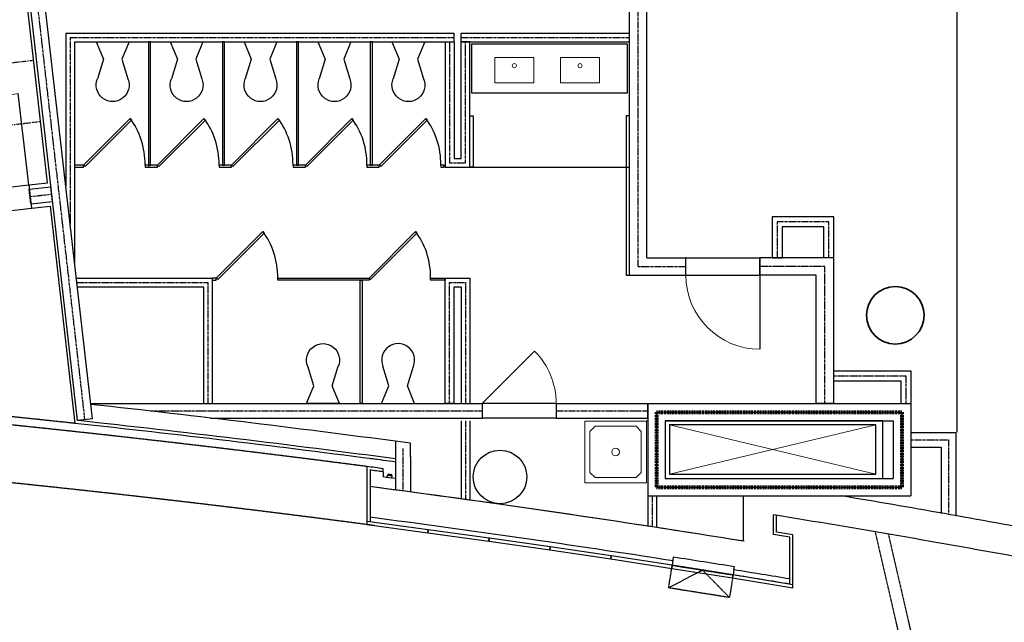
# Model space of a CAD drawing. Units: inches. Extents: x -5620 to -1837, y -6659 to -1850.
# Drawn here: x -3373 to -2894, y -3197 to -2904 of the extents above; entities that cross this region are included whole.
import ezdxf
from ezdxf.enums import TextEntityAlignment as Align

# ---------------------------------------------------------------- set-up
doc = ezdxf.new("R2010")
doc.units = ezdxf.units.IN
doc.header["$MEASUREMENT"] = 0
for name, pattern in [('2_Hour', [0.48, 0.24, -0.048, 0.048, -0.048, 0.048, -0.048]), ('CENTER', [2, 1.25, -0.25, 0.25, -0.25]), ('DASHDOT', [1, 0.5, -0.25, 0, -0.25]), ('DASHEDX2', [0.36, 0.24, -0.12])]:
    doc.linetypes.add(name, pattern=pattern)
for name, color, linetype, lineweight in [('A-DOOR', 3, 'Continuous', 25), ('A-EQPM', 9, 'Continuous', 25), ('A-EQUP-PLMB', 7, 'Continuous', 25), ('A-EQUP-PRTN', 7, 'Continuous', 25), ('A-FIRE-2HR', 3, '2_Hour', 80), ('A-FLOR-OVHD', 9, 'DASHEDX2', 25), ('A-FLOR-WDWK', 6, 'Continuous', 25), ('A-NPLT', 7, 'Continuous', 25), ('A-PLMB-LAV', 6, 'Continuous', 25), ('A-SECT-EQPM-MBND', 202, 'Continuous', 25), ('A-SLAB-EDGE', 13, 'Continuous', 25), ('A-WALL-CNTR', 9, 'CENTER', 25), ('A-WALL-FULL-STUD', 2, 'Continuous', 25), ('A-WALL-FULL-STUD (Construction)', 2, 'Continuous', 25), ('A-WALL-HEAD', 3, 'Continuous', 25), ('A-WALL-JAMB', 3, 'Continuous', 25), ('A-XREF', 7, 'Continuous', 25)]:
    doc.layers.add(name, color=color, linetype=linetype, lineweight=lineweight)
doc.styles.add('_TCW_TXTSTY_4', font='txt', dxfattribs={"width": 0.88, "height": 28.959848})
doc.styles.add('Style-font051', font='FONT051.SHX')

# ---------------------------------------------------------------- blocks, each defined once
blk = doc.blocks.new('_U368')
at = {"layer": 'A-EQUP-PLMB', "color": 15, "linetype": 'Continuous', "lineweight": 18, "flags": 128}
blk.add_lwpolyline([(9.5, -6.19), (9.5, 6.19), (-9.5, 6.19), (-9.5, -6.19)], close=True, dxfattribs=at)
at = {"layer": 'A-EQUP-PLMB', "color": 15, "linetype": 'Continuous', "lineweight": 18}
blk.add_circle((0, -2.19), 1, dxfattribs=at)
blk = doc.blocks.new('JANSNK_1')
at = {"layer": 'A-EQUP-PLMB', "color": 15, "linetype": 'Continuous', "lineweight": 18}
blk.add_line((-12.5, -5), (-10, -2.5), dxfattribs=at)
blk.add_line((-12.5, -5), (-10, -2.5), dxfattribs=at)
at = {"layer": 'A-EQUP-PLMB', "color": 15, "linetype": 'Continuous', "lineweight": 18, "flags": 128}
blk.add_lwpolyline([(-15, 0), (-15, -30), (15, -30), (15, 0)], close=True, dxfattribs=at)
blk.add_lwpolyline([(-15, 0), (-15, -30), (15, -30), (15, 0)], close=True, dxfattribs=at)
blk.add_lwpolyline([(-12.5, -5), (-12.5, -25), (-10, -27.5), (10, -27.5), (12.5, -25), (12.5, -5), (10, -2.5), (-10, -2.5)], dxfattribs=at)
blk.add_lwpolyline([(-12.5, -5), (-12.5, -25), (-10, -27.5), (10, -27.5), (12.5, -25), (12.5, -5), (10, -2.5), (-10, -2.5)], dxfattribs=at)
at = {"layer": 'A-EQUP-PLMB', "color": 15, "linetype": 'Continuous', "lineweight": 18}
blk.add_circle((0, -15), 1.88, dxfattribs=at)
at = {"layer": 'A-EQUP-PLMB', "color": 15, "linetype": 'Continuous'}
blk.add_point((15, -30), dxfattribs=at)
blk = doc.blocks.new('_U349')
at = {"layer": 'A-EQPM', "lineweight": 18}
for p, q in [((28, 6.79), (-28.87, -6.79)), ((-28.87, 6.79), (28, -6.79))]:
    blk.add_line(p, q, dxfattribs=at)
at = {"layer": 'A-EQPM', "flags": 128}
blk.add_lwpolyline([(28, 6.79), (-28.87, 6.79), (-28.87, -6.79), (28, -6.79)], close=True, dxfattribs=at)
at = {"layer": 'A-SLAB-EDGE', "flags": 128}
blk.add_lwpolyline([(30, 7.92), (-30, 7.92), (-30, -7.92), (30, -7.92)], close=True, dxfattribs=at)
blk = doc.blocks.new('WDWDOUBLEDOOR 3 0x3 0_14')
at = {"layer": 'A-DOOR'}
for p, q in [((-36, 0), (-36, 36)), ((36, 0), (36, 36))]:
    blk.add_line(p, q, dxfattribs=at)
at = {"layer": 'A-DOOR', "lineweight": 18}
for centre, start, end in [((-36, 0), 0, 90), ((36, 0), 90, 180)]:
    blk.add_arc(centre, 36, start, end, dxfattribs=at)
at = {"layer": 'A-WALL-FULL-STUD (Construction)', "linetype": 'Continuous'}
for p in [(36, 0), (-36, 0), (-36, -9.25), (36, -9.25)]:
    blk.add_point(p, dxfattribs=at)
at = {"layer": 'A-WALL-HEAD'}
for p, q in [((-36, 0), (36, 0)), ((-36, -9.25), (36, -9.25))]:
    blk.add_line(p, q, dxfattribs=at)
at = {"layer": 'A-WALL-JAMB'}
for p, q in [((36, 0), (36, -9.25)), ((36, 0), (36, -9.25)), ((-36, 0), (-36, -9.25)), ((-36, 0), (-36, -9.25))]:
    blk.add_line(p, q, dxfattribs=at)
at = {"layer": 'A-WALL-JAMB', "linetype": 'Continuous'}
for p in [(36, 0), (-36, 0), (-36, -9.25), (36, -9.25)]:
    blk.add_point(p, dxfattribs=at)
at = {"layer": 'A-WALL-FULL-STUD', "linetype": 'Continuous', "style": '_TCW_TXTSTY_4', "width": 0.888, "flags": 1}
for tag in ['Placement Mode', 'Frame2 Width', 'Frame Offset', 'Frame Width', 'Frame2 Thk', 'Control Set', 'Wall Offset', 'Frame Thk', 'SL Width1', 'SL Width2', 'Door Thk', 'Number', 'SL Thk1', 'SL Thk2', 'Swing2', 'Width2', 'Height', 'Swing', 'Width', 'Index']:
    blk.add_attdef(tag, text='', height=28.96, rotation=-6.5, dxfattribs=at).set_placement((0, 0), align=Align.MIDDLE_CENTER)
blk = doc.blocks.new('WDWDOUBLEDOOR 3 0x3 0_15')
at = {"layer": 'A-DOOR'}
for p, q in [((-36, 0), (-36, 36)), ((36, 0), (36, 36))]:
    blk.add_line(p, q, dxfattribs=at)
at = {"layer": 'A-DOOR', "lineweight": 18}
for centre, start, end in [((-36, 0), 0, 90), ((36, 0), 90, 180)]:
    blk.add_arc(centre, 36, start, end, dxfattribs=at)
at = {"layer": 'A-WALL-FULL-STUD (Construction)', "linetype": 'Continuous'}
for p in [(36, 0), (-36, 0), (-36, -9.25), (36, -9.25)]:
    blk.add_point(p, dxfattribs=at)
at = {"layer": 'A-WALL-HEAD'}
for p, q in [((-36, 0), (36, 0)), ((-36, -9.25), (36, -9.25))]:
    blk.add_line(p, q, dxfattribs=at)
at = {"layer": 'A-WALL-JAMB'}
for p, q in [((36, 0), (36, -9.25)), ((36, 0), (36, -9.25)), ((-36, 0), (-36, -9.25)), ((-36, 0), (-36, -9.25))]:
    blk.add_line(p, q, dxfattribs=at)
at = {"layer": 'A-WALL-JAMB', "linetype": 'Continuous'}
for p in [(36, 0), (-36, 0), (-36, -9.25), (36, -9.25)]:
    blk.add_point(p, dxfattribs=at)
at = {"layer": 'A-WALL-FULL-STUD', "linetype": 'Continuous', "style": '_TCW_TXTSTY_4', "width": 0.888, "flags": 1}
for tag in ['Placement Mode', 'Frame2 Width', 'Frame Offset', 'Frame Width', 'Frame2 Thk', 'Control Set', 'Wall Offset', 'Frame Thk', 'SL Width1', 'SL Width2', 'Door Thk', 'Number', 'SL Thk1', 'SL Thk2', 'Swing2', 'Width2', 'Height', 'Swing', 'Width', 'Index']:
    blk.add_attdef(tag, text='', height=28.96, rotation=-6.5, dxfattribs=at).set_placement((0, 0), align=Align.MIDDLE_CENTER)
blk = doc.blocks.new('WDWDOUBLEDOOR 3 0x3 0_16')
at = {"layer": 'A-DOOR'}
for p, q in [((-36, 0), (-36, 36)), ((36, 0), (36, 36))]:
    blk.add_line(p, q, dxfattribs=at)
at = {"layer": 'A-DOOR', "lineweight": 18}
for centre, start, end in [((-36, 0), 0, 90), ((36, 0), 90, 180)]:
    blk.add_arc(centre, 36, start, end, dxfattribs=at)
at = {"layer": 'A-WALL-FULL-STUD (Construction)', "linetype": 'Continuous'}
for p in [(-36, 0), (36, 0), (-36, -9.25), (36, -9.25)]:
    blk.add_point(p, dxfattribs=at)
at = {"layer": 'A-WALL-HEAD'}
for p, q in [((-36, 0), (36, 0)), ((-36, -9.25), (36, -9.25))]:
    blk.add_line(p, q, dxfattribs=at)
at = {"layer": 'A-WALL-JAMB'}
for p, q in [((-36, 0), (-36, -9.25)), ((-36, 0), (-36, -9.25)), ((36, 0), (36, -9.25)), ((36, 0), (36, -9.25))]:
    blk.add_line(p, q, dxfattribs=at)
at = {"layer": 'A-WALL-JAMB', "linetype": 'Continuous'}
for p in [(-36, 0), (36, 0), (-36, -9.25), (36, -9.25)]:
    blk.add_point(p, dxfattribs=at)
at = {"layer": 'A-WALL-FULL-STUD', "linetype": 'Continuous', "style": '_TCW_TXTSTY_4', "width": 0.888, "flags": 1}
for tag in ['Placement Mode', 'Frame2 Width', 'Frame Offset', 'Frame Width', 'Frame2 Thk', 'Control Set', 'Wall Offset', 'Frame Thk', 'SL Width1', 'SL Width2', 'Door Thk', 'Number', 'SL Thk1', 'SL Thk2', 'Swing2', 'Width2', 'Height', 'Swing', 'Width', 'Index']:
    blk.add_attdef(tag, text='', height=28.96, rotation=-6.5, dxfattribs=at).set_placement((0, 0), align=Align.MIDDLE_CENTER)
blk = doc.blocks.new('_U336')
at = {"layer": 'A-FLOR-WDWK'}
for p, q in [((137.58, -0.38), (149.51, 0.98)), ((138.89, -11.8), (150.81, -10.44)), ((-148.56, -32.98), (-136.64, -31.62)), ((-147.26, -44.41), (-135.34, -43.05))]:
    blk.add_line(p, q, dxfattribs=at)
at = {"layer": 'A-FLOR-WDWK', "lineweight": 35, "flags": 128}
for points in [[(45, -10.93), (51.46, -10.19), (52.76, -21.62), (46.3, -22.35)], [(46.66, -12.25), (50.14, -11.85), (51.1, -20.3), (47.62, -20.69)], [(-50.39, -21.79), (-43.93, -21.06), (-42.63, -32.48), (-49.08, -33.22)], [(-48.73, -23.11), (-45.25, -22.72), (-44.29, -31.16), (-47.76, -31.56)]]:
    blk.add_lwpolyline(points, close=True, dxfattribs=at)
at = {"layer": 'A-NPLT', "linetype": 'DASHDOT'}
blk.add_line((-151.96, -3.17), (146.11, 30.79), dxfattribs=at)
at = {"layer": 'A-WALL-CNTR'}
for p, q in [((141.03, -5.77), (151.55, -4.57)), ((-138.66, -37.64), (-149.4, -38.86))]:
    blk.add_line(p, q, dxfattribs=at)
at = {"layer": 'A-WALL-FULL-STUD'}
for p, q in [((140.62, -2.17), (151.14, -0.97)), ((141.44, -9.37), (140.62, -2.17)), ((151.96, -8.17), (151.14, -0.97)), ((141.44, -9.37), (151.96, -8.17)), ((-139.07, -34.04), (-149.81, -35.26)), ((-149.81, -35.26), (-148.99, -42.46)), ((-139.07, -34.04), (-138.25, -41.24)), ((-138.25, -41.24), (-148.99, -42.46))]:
    blk.add_line(p, q, dxfattribs=at)
at = {"layer": 'A-XREF', "zscale": 1.243099199134983}
for name, p, xscale, yscale, rotation in [('WDWDOUBLEDOOR 3 0x3 0_16', (95.92, -5.12), 1.243099199134978, 1.243099199134984, 6.499999630919368), ('WDWDOUBLEDOOR 3 0x3 0_14', (0.54, -15.99), 1.243099199134983, 1.243099199134983, 6.499999630919368), ('WDWDOUBLEDOOR 3 0x3 0_15', (-94.85, -26.86), 1.243099199134978, 1.243099199134985, 6.499999630919311)]:
    blk.add_blockref(name, p, dxfattribs=dict(at, xscale=xscale, yscale=yscale, rotation=rotation))
blk = doc.blocks.new('WDWSINGLEDOOR3 0_53')
at = {"layer": 'A-DOOR'}
blk.add_line((18, 0), (-7.46, 25.46), dxfattribs=at)
at = {"layer": 'A-DOOR', "lineweight": 18}
blk.add_arc((18, 0), 36, 135, 180, dxfattribs=at)
at = {"layer": 'A-WALL-FULL-STUD (Construction)', "linetype": 'Continuous'}
for p in [(-18, 0), (18, 0), (-18, -7.25), (18, -7.25)]:
    blk.add_point(p, dxfattribs=at)
at = {"layer": 'A-WALL-HEAD'}
for p, q in [((-18, 0), (18, 0)), ((-18, -7.25), (18, -7.25))]:
    blk.add_line(p, q, dxfattribs=at)
at = {"layer": 'A-WALL-JAMB'}
for p, q in [((-18, 0), (-18, -7.25)), ((-18, 0), (-18, -7.25)), ((18, 0), (18, -7.25)), ((18, 0), (18, -7.25))]:
    blk.add_line(p, q, dxfattribs=at)
at = {"layer": 'A-WALL-JAMB', "linetype": 'Continuous'}
for p in [(-18, 0), (18, 0), (-18, -7.25), (18, -7.25)]:
    blk.add_point(p, dxfattribs=at)
at = {"layer": 'A-WALL-FULL-STUD', "linetype": 'Continuous', "style": 'Style-font051', "flags": 1}
for tag in ['Wall Offset', 'Width', 'Width2', 'SL Width1', 'SL Width2', 'SL Thk1', 'SL Thk2', 'Swing', 'Swing2', 'Control Set', 'Frame Offset', 'Height', 'Frame Width', 'Frame Thk', 'Door Thk', 'Placement Mode', 'Number', 'Frame2 Width', 'Frame2 Thk', 'Index']:
    blk.add_attdef(tag, text='', height=20, dxfattribs=at).set_placement((0, 0), align=Align.TOP_LEFT)
blk = doc.blocks.new('_U230')
at = {"layer": 'A-FLOR-OVHD'}
blk.add_lwpolyline([(13.69, -9.84), (-15.94, -5.13), (-14.2, 5.87), (15.43, 1.16)], close=True, dxfattribs=at)
blk.add_lwpolyline([(13.69, -9.84), (0.55, 3.52), (-15.94, -5.13)], dxfattribs=at)
at = {"layer": 'A-WALL-FULL-STUD'}
for p, q in [((-13.81, 8.34), (-13.58, 9.82)), ((15.84, 3.63), (16.07, 5.11))]:
    blk.add_line(p, q, dxfattribs=at)
blk.add_arc((-985.61, -6204.14), 6289.53, 80.835935, 81.109471, dxfattribs=at)
blk = doc.blocks.new('WDWSINGLEDOOR3 0_12')
at = {"layer": 'A-DOOR'}
blk.add_line((18, 0), (18, 36), dxfattribs=at)
at = {"layer": 'A-DOOR', "lineweight": 18}
blk.add_arc((18, 0), 36, 90, 180, dxfattribs=at)
at = {"layer": 'A-WALL-FULL-STUD (Construction)', "linetype": 'Continuous'}
for p in [(-18, 0), (18, 0), (-18, -8.5), (18, -8.5)]:
    blk.add_point(p, dxfattribs=at)
at = {"layer": 'A-WALL-HEAD'}
for p, q in [((-18, 0), (18, 0)), ((-18, -8.5), (18, -8.5))]:
    blk.add_line(p, q, dxfattribs=at)
at = {"layer": 'A-WALL-JAMB'}
for p, q in [((-18, 0), (-18, -8.5)), ((-18, 0), (-18, -8.5)), ((18, 0), (18, -8.5)), ((18, 0), (18, -8.5))]:
    blk.add_line(p, q, dxfattribs=at)
at = {"layer": 'A-WALL-JAMB', "linetype": 'Continuous'}
for p in [(-18, 0), (18, 0), (-18, -8.5), (18, -8.5)]:
    blk.add_point(p, dxfattribs=at)
at = {"layer": 'A-WALL-FULL-STUD', "linetype": 'Continuous', "style": 'Style-font051', "flags": 1}
for tag in ['Swing2', 'Height', 'Swing', 'Placement Mode', 'Frame2 Width', 'Frame Offset', 'Frame Width', 'Frame2 Thk', 'Control Set', 'Wall Offset', 'Frame Thk', 'SL Width2', 'SL Width1', 'Door Thk', 'Number', 'SL Thk2', 'SL Thk1', 'Width2', 'Width', 'Index']:
    blk.add_attdef(tag, text='', height=40, rotation=-180, dxfattribs=at).set_placement((0, 0), align=Align.TOP_LEFT)
blk = doc.blocks.new('GPTWPA_3')
at = {"layer": 'A-EQUP-PLMB', "color": 7, "linetype": 'Continuous'}
for p, q in [((-4.46, 8.98), (-7.37, 18.54)), ((4.54, 8.98), (7.45, 18.54)), ((-8, 0.5), (-4.46, 8.98)), ((8, 0.5), (4.54, 8.98)), ((-8, 0.5), (8, 0.5))]:
    blk.add_line(p, q, dxfattribs=at)
blk.add_arc((0.04, 21.58), 8.01, 337.6887, 202.3131, dxfattribs=at)

msp = doc.modelspace()

# ---------------------------------------------------------------- linework, layer by layer
at = {"layer": 'A-EQPM', "lineweight": 25}
msp.add_circle((-3139.15, -3126.05), 13.05, dxfattribs=at)
at = {"layer": 'A-EQUP-PRTN', "color": 11, "linetype": 'Continuous', "flags": 128}
for points in [[(-3310.29, -2974.25), (-3309.29, -2974.25), (-3309.29, -2914.25), (-3310.29, -2914.25)], [(-3274.29, -2974.25), (-3273.29, -2974.25), (-3273.29, -2914.25), (-3274.29, -2914.25)], [(-3238.29, -2974.25), (-3237.29, -2974.25), (-3237.29, -2914.25), (-3238.29, -2914.25)], [(-3202.29, -2974.25), (-3201.29, -2974.25), (-3201.29, -2914.25), (-3202.29, -2914.25)], [(-3341.21, -2974.96), (-3341.92, -2974.25), (-3319.29, -2951.62), (-3318.59, -2952.33)], [(-3305.21, -2974.96), (-3305.92, -2974.25), (-3283.29, -2951.62), (-3282.59, -2952.33)], [(-3269.21, -2974.96), (-3269.92, -2974.25), (-3247.29, -2951.62), (-3246.59, -2952.33)], [(-3233.21, -2974.96), (-3233.92, -2974.25), (-3211.29, -2951.62), (-3210.59, -2952.33)], [(-3197.21, -2974.96), (-3197.92, -2974.25), (-3175.29, -2951.62), (-3174.59, -2952.33)], [(-3346.29, -2975.25), (-3341.92, -2975.25), (-3341.92, -2974.25), (-3346.29, -2974.25)], [(-3311.92, -2975.25), (-3305.92, -2975.25), (-3305.92, -2974.25), (-3311.92, -2974.25)], [(-3310.29, -2975.25), (-3305.92, -2975.25), (-3305.92, -2974.25), (-3310.29, -2974.25)], [(-3275.92, -2975.25), (-3269.92, -2975.25), (-3269.92, -2974.25), (-3275.92, -2974.25)], [(-3239.92, -2975.25), (-3233.92, -2975.25), (-3233.92, -2974.25), (-3239.92, -2974.25)], [(-3203.92, -2975.25), (-3197.92, -2975.25), (-3197.92, -2974.25), (-3203.92, -2974.25)], [(-3167.92, -2975.25), (-3166.29, -2975.25), (-3166.29, -2974.25), (-3167.92, -2974.25)], [(-3276.59, -3029.96), (-3277.29, -3029.25), (-3254.67, -3006.62), (-3253.96, -3007.33)], [(-3202.21, -3029.96), (-3202.92, -3029.25), (-3180.29, -3006.62), (-3179.59, -3007.33)], [(-3279.29, -3030.25), (-3277.29, -3030.25), (-3277.29, -3029.25), (-3279.29, -3029.25)], [(-3247.29, -3029.25), (-3202.92, -3029.25), (-3202.92, -3030.25), (-3247.29, -3030.25)], [(-3172.92, -3029.25), (-3165.79, -3029.25), (-3165.79, -3030.25), (-3172.92, -3030.25)], [(-3207.29, -3030.25), (-3206.29, -3030.25), (-3206.29, -3090.25), (-3207.29, -3090.25)]]:
    msp.add_lwpolyline(points, close=True, dxfattribs=at)
at = {"layer": 'A-EQUP-PRTN', "color": 11, "linetype": 'Continuous'}
for centre in [(-3337.09, -2974.25), (-3301.09, -2974.25), (-3265.09, -2974.25), (-3229.09, -2974.25), (-3193.09, -2974.25), (-3272.47, -3029.25), (-3198.09, -3029.25)]:
    msp.add_ellipse(centre, major_axis=(0, -32), ratio=0.786612, start_param=1.570796, end_param=2.356195, dxfattribs=at)
at = {"layer": 'A-FIRE-2HR'}
for p, q in [((-3062.91, -3094.5), (-2943.41, -3094.5)), ((-3062.91, -3094.5), (-3062.91, -3131)), ((-2943.41, -3094.5), (-2943.41, -3131)), ((-3062.91, -3131), (-2943.41, -3131))]:
    msp.add_line(p, q, dxfattribs=at)
at = {"layer": 'A-FLOR-OVHD'}
for p, q in [((-2916.66, -2897.37), (-2916.66, -3104.37)), ((-3153.79, -2975.25), (-3076.16, -2975.25))]:
    msp.add_line(p, q, dxfattribs=at)
for points in [[(-2956.5, -3152.76), (-2828.18, -3708.59), (-2780.75, -4008.09), (-2743.02, -4547.59), (-2743.02, -4787.15), (-2780.75, -5326.65), (-2828.18, -5626.16), (-2956.08, -6180.13)], [(-2950.09, -3153.86), (-2822.29, -3707.44), (-2774.78, -4007.41), (-2737.02, -4547.39), (-2737.02, -4787.36), (-2774.78, -5327.33), (-2822.29, -5627.3), (-2949.67, -6179.03)]]:
    msp.add_lwpolyline(points, dxfattribs=at)
for radius, start, end in [(6344, 83.841386, 86.604518), (6340, 82.544496, 86.64019), (6312, 82.477151, 86.596017)]:
    msp.add_arc((-4026.66, -9407.37), radius, start, end, dxfattribs=at)
at = {"layer": 'A-FLOR-WDWK'}
for p, q in [((-3359.45, -2982.84), (-3373.01, -2863.86)), ((-3358.15, -2994.26), (-3346.1, -3099.98)), ((-3203.75, -3149.21), (-3203.75, -3120.97)), ((-3196, -3123.54), (-3196, -3122.03)), ((-3004.54, -3152.88), (-3004.54, -3144.77)), ((-2996.54, -3180.04), (-2996.54, -3154.15))]:
    msp.add_line(p, q, dxfattribs=at)
at = {"layer": 'A-FLOR-WDWK', "flags": 128}
for points in [[(-3174.07, -3151.71), (-3203.8, -3147.72), (-3204, -3147.7), (-3204, -3149.21), (-3174.27, -3153.19)], [(-3144.35, -3155.83), (-3174.06, -3151.71), (-3174.27, -3153.19), (-3144.55, -3157.31)], [(-3114.64, -3160.09), (-3144.34, -3155.83), (-3144.55, -3157.31), (-3114.86, -3161.58)], [(-3084.96, -3164.5), (-3114.64, -3160.09), (-3114.86, -3161.58), (-3085.18, -3165.98)], [(-3055.29, -3169.04), (-3084.96, -3164.5), (-3085.18, -3165.98), (-3055.52, -3170.53)], [(-3025.66, -3173.73), (-3055.29, -3169.05), (-3055.52, -3170.53), (-3025.9, -3175.21)], [(-2996.54, -3178.48), (-3025.66, -3173.73), (-3025.9, -3175.21), (-2996.54, -3180)]]:
    msp.add_lwpolyline(points, close=True, dxfattribs=at)
at = {"layer": 'A-FLOR-WDWK'}
for centre, radius, start, end in [((-4026.66, -9407.37), 6344, 82.480911, 83.841741), ((-4030.38, -9406.88), 6340, 82.437636, 82.510562), ((-4034.54, -9406.32), 6344, 82.349818, 82.460856), ((-4026.66, -9407.37), 6337.5, 80.645442, 80.716445)]:
    msp.add_arc(centre, radius, start, end, dxfattribs=at)
at = {"layer": 'A-NPLT', "linetype": 'DASHDOT'}
msp.add_line((-3664.31, -2957.18), (-3366.24, -2923.22), dxfattribs=at)
at = {"layer": 'A-PLMB-LAV', "flags": 128}
msp.add_lwpolyline([(-3077.16, -2915.25), (-3077.16, -2939.25), (-3152.79, -2939.25), (-3152.79, -2915.25)], close=True, dxfattribs=at)
at = {"layer": 'A-SECT-EQPM-MBND', "flags": 128}
msp.add_lwpolyline([(-3191.8, -3125.47), (-3191.95, -3126.6), (-3194.03, -3126.32), (-3193.88, -3125.19)], close=True, dxfattribs=at)
at = {"layer": 'A-SECT-EQPM-MBND', "lineweight": 25}
for centre in [(-3193.31, -3124.91), (-3192.27, -3125.05)]:
    msp.add_circle(centre, 0.35, dxfattribs=at)
at = {"layer": 'A-WALL-CNTR'}
for p, q in [((-3341.25, -3098.2), (-3367.36, -2869)), ((-3071.91, -3023.62), (-3071.91, -2893.37)), ((-3348.42, -2912.12), (-3348.42, -3003.25)), ((-3348.42, -2912.12), (-3161.54, -2912.12)), ((-3163.67, -2914.25), (-3163.67, -2973.12)), ((-3158.04, -2912.12), (-3076.16, -2912.12)), ((-3155.92, -2973.12), (-3155.92, -2914.25)), ((-3163.67, -2973.12), (-3155.92, -2973.12)), ((-3071.91, -3023.62), (-3048.66, -3023.62)), ((-2980.91, -3023.62), (-3012.66, -3023.62)), ((-2980.91, -3090.25), (-2980.91, -3023.62)), ((-3345.21, -3031.37), (-3281.42, -3031.37)), ((-3281.42, -3031.37), (-3281.42, -3090.25)), ((-3163.67, -3031.37), (-3155.92, -3031.37)), ((-3163.67, -3090.25), (-3163.67, -3031.37)), ((-3155.92, -3031.37), (-3155.92, -3090.25)), ((-3309.28, -3093.87), (-3147.79, -3093.87)), ((-3111.79, -3093.87), (-3067.16, -3093.87)), ((-3062.91, -3094.5), (-2943.41, -3094.5)), ((-3062.91, -3094.5), (-3062.91, -3131)), ((-2943.41, -3094.5), (-2943.41, -3131)), ((-3155.92, -3098.75), (-3155.92, -3137.23)), ((-2939.16, -3108), (-2920.78, -3108)), ((-2920.78, -3108), (-2920.78, -3144.46)), ((-3186.38, -3112.24), (-3186.38, -3132.89)), ((-3065.03, -3135.25), (-3065.03, -3150.34)), ((-3062.91, -3131), (-2943.41, -3131))]:
    msp.add_line(p, q, dxfattribs=at)
for points in [[(-2979.09, -3019.37), (-2979.09, -3001.81), (-3004.22, -3001.81), (-3004.22, -3019.37)], [(-2976.66, -3076.81), (-2941.59, -3076.81), (-2941.59, -3090.25)]]:
    msp.add_lwpolyline(points, dxfattribs=at)
at = {"layer": 'A-WALL-FULL-STUD'}
for p, q in [((-3344.85, -3098.61), (-3371.45, -2865.19)), ((-3337.65, -3097.79), (-3363.28, -2872.81)), ((-3076.16, -3027.87), (-3076.16, -2893.37)), ((-3067.66, -3019.37), (-3067.66, -2893.37)), ((-3350.54, -2910), (-3350.54, -2984.6)), ((-3350.54, -2910), (-3161.54, -2910)), ((-3161.54, -2914.25), (-3161.54, -2910)), ((-3158.04, -2914.25), (-3158.04, -2910)), ((-3158.04, -2910), (-3076.16, -2910)), ((-3076.16, -2914.25), (-3076.16, -2910)), ((-3346.29, -2914.25), (-3346.29, -3021.9)), ((-3346.29, -2914.25), (-3161.54, -2914.25)), ((-3165.79, -2914.25), (-3161.54, -2914.25)), ((-3165.79, -2914.25), (-3165.79, -2975.25)), ((-3161.54, -2914.25), (-3161.54, -2971)), ((-3153.79, -2914.25), (-3158.04, -2914.25)), ((-3158.04, -2971), (-3158.04, -2914.25)), ((-3158.04, -2914.25), (-3076.16, -2914.25)), ((-3153.79, -2975.25), (-3153.79, -2914.25)), ((-3161.54, -2971), (-3158.04, -2971)), ((-3165.79, -2975.25), (-3153.79, -2975.25)), ((-3152.29, -2975.25), (-3153.79, -2975.25)), ((-3067.66, -3019.37), (-3048.66, -3019.37)), ((-3012.66, -3019.37), (-3012.66, -3027.87)), ((-2976.66, -3019.37), (-3012.66, -3019.37)), ((-3006.66, -3019.37), (-3001.78, -3019.37)), ((-2976.66, -3019.37), (-2981.53, -3019.37)), ((-2976.66, -3090.25), (-2976.66, -3019.37)), ((-3345.46, -3029.25), (-3279.29, -3029.25)), ((-3279.29, -3029.25), (-3279.29, -3090.25)), ((-3165.79, -3029.25), (-3153.79, -3029.25)), ((-3165.79, -3090.25), (-3165.79, -3029.25)), ((-3153.79, -3029.25), (-3153.79, -3090.25)), ((-3076.16, -3027.87), (-3048.66, -3027.87)), ((-2985.16, -3027.87), (-3012.66, -3027.87)), ((-2985.16, -3090.25), (-2985.16, -3027.87)), ((-3344.97, -3033.5), (-3283.54, -3033.5)), ((-3283.54, -3033.5), (-3283.54, -3090.25)), ((-3161.54, -3033.5), (-3158.04, -3033.5)), ((-3161.54, -3090.25), (-3161.54, -3033.5)), ((-3158.04, -3033.5), (-3158.04, -3090.25)), ((-3338.51, -3090.25), (-3147.79, -3090.25)), ((-3161.54, -3090.25), (-3165.79, -3090.25)), ((-3158.04, -3090.25), (-3153.79, -3090.25)), ((-3111.79, -3090.25), (-3067.16, -3090.25)), ((-3067.16, -3090.25), (-2939.16, -3090.25)), ((-3067.16, -3090.25), (-3067.16, -3135.25)), ((-3067.16, -3097.5), (-3067.16, -3090.25)), ((-2976.66, -3090.25), (-2985.16, -3090.25)), ((-2944.03, -3090.25), (-2939.16, -3090.25)), ((-2939.16, -3090.25), (-2939.16, -3135.25)), ((-3337.65, -3097.79), (-3344.85, -3098.61)), ((-3280.06, -3097.5), (-3147.79, -3097.5)), ((-3158.04, -3098.75), (-3158.04, -3136.93)), ((-3153.79, -3098.75), (-3153.79, -3137.52)), ((-3111.79, -3097.5), (-3067.16, -3097.5)), ((-3058.66, -3098.75), (-2947.66, -3098.75)), ((-3058.66, -3098.75), (-3058.66, -3126.75)), ((-2947.66, -3098.75), (-2947.66, -3126.75)), ((-2939.16, -3104.37), (-2917.16, -3104.37)), ((-2917.16, -3104.37), (-2917.16, -3145.1)), ((-3190, -3108.61), (-3190, -3132.4)), ((-3182.75, -3116.48), (-3182.75, -3109.66)), ((-3182.75, -3115.86), (-3182.75, -3133.38)), ((-2939.16, -3111.62), (-2924.41, -3111.62)), ((-2924.41, -3111.62), (-2924.41, -3143.82)), ((-3202.25, -3147.9), (-3202.25, -3122.68)), ((-3196, -3123.54), (-3196, -3126.06)), ((-3058.66, -3126.75), (-2947.66, -3126.75)), ((-3067.16, -3135.25), (-3062.91, -3135.25)), ((-3067.16, -3135.25), (-3067.16, -3150.01)), ((-3067.16, -3135.25), (-2939.16, -3135.25)), ((-3062.91, -3135.25), (-3062.91, -3150.67)), ((-3020.54, -3157.34), (-3020.54, -3135.25)), ((-3006.04, -3154.11), (-3006.04, -3144.53)), ((-2998.04, -3178.27), (-2998.04, -3155.43)), ((-3054.91, -3166.58), (-3055.29, -3169.04)), ((-3025.26, -3171.26), (-3025.66, -3173.73))]:
    msp.add_line(p, q, dxfattribs=at)
at = {"layer": 'A-WALL-FULL-STUD', "flags": 128}
for points in [[(-3153.79, -2950.25), (-3152.29, -2950.25), (-3152.29, -2975.25)], [(-3076.16, -2950.25), (-3077.66, -2950.25), (-3077.66, -3027.87), (-3076.16, -3027.87)], [(-2976.66, -3019.37), (-2976.66, -2999.37), (-3006.66, -2999.37), (-3006.66, -3019.37)], [(-2981.53, -3019.37), (-2981.53, -3004.25), (-3001.78, -3004.25), (-3001.78, -3019.37)], [(-2976.66, -3074.37), (-2939.16, -3074.37), (-2939.16, -3090.25)], [(-2976.66, -3079.25), (-2944.03, -3079.25), (-2944.03, -3090.25)]]:
    msp.add_lwpolyline(points, dxfattribs=at)
at = {"layer": 'A-WALL-FULL-STUD', "lineweight": 35}
msp.add_circle((-2946.66, -3047.37), 14, dxfattribs=at)
at = {"layer": 'A-WALL-FULL-STUD'}
for centre, radius, start, end in [((-4026.66, -9407.37), 6354, 82.367734, 83.782046), ((-4026.66, -9407.37), 6345.5, 82.423493, 83.831829), ((-4026.66, -9407.37), 6338.5, 82.469784, 82.529047), ((-4026.66, -9407.37), 6336, 82.411867, 82.4668), ((-4026.66, -9407.37), 6330.5, 80.852796, 82.519556), ((-4026.66, -9407.37), 6330.5, 80.855088, 82.485568), ((-4026.66, -9407.37), 6360, 79.544882, 80.464444), ((-4026.66, -9407.37), 6345.5, 79.626947, 80.741975), ((-4027.42, -9413.69), 6322.08, 81.150793, 82.502253), ((-4026.66, -9407.37), 6336, 80.656954, 80.730262), ((-4026.66, -9407.37), 6313.5, 80.621055, 80.877292), ((-4026.66, -9407.37), 6316, 80.627102, 80.877256)]:
    msp.add_arc(centre, radius, start, end, dxfattribs=at)

# ---------------------------------------------------------------- block references
at = {"layer": 'A-XREF', "color": 7, "linetype": 'Continuous', "extrusion": (0, 0, -1), "rotation": 180}
for p, zscale in [((3327.79, -2913.75), -0.9999999999999999), ((3291.79, -2913.75), -1), ((3255.79, -2913.75), -1), ((3219.79, -2913.75), -1), ((3183.79, -2913.75), -1)]:
    msp.add_blockref('GPTWPA_3', p, dxfattribs=dict(at, zscale=zscale))
at = {"layer": 'A-XREF', "color": 15, "linetype": 'Continuous', "extrusion": (0, 0, -1), "rotation": 180}
for p in [(3132.16, -2928.06), (3100.16, -2928.06)]:
    msp.add_blockref('_U368', p, dxfattribs=at)
at = {"layer": 'A-XREF'}
msp.add_blockref('_U336', (-3509.02, -2983.83), dxfattribs=at)
at = {"layer": 'A-XREF', "extrusion": (0, 0, -1), "rotation": 180}
msp.add_blockref('WDWSINGLEDOOR3 0_12', (3030.66, -3027.87), dxfattribs=at)
at = {"layer": 'A-XREF', "color": 7, "linetype": 'Continuous', "extrusion": (0, 0, -1), "zscale": -1}
msp.add_blockref('GPTWPA_3', (3225.29, -3090.75), dxfattribs=at)
at = {"layer": 'A-XREF', "color": 7, "linetype": 'Continuous'}
msp.add_blockref('GPTWPA_3', (-3188.79, -3090.75), dxfattribs=at)
at = {"layer": 'A-XREF', "extrusion": (0, 0, -1)}
msp.add_blockref('WDWSINGLEDOOR3 0_53', (3129.79, -3090.25), dxfattribs=at)
at = {"layer": 'A-XREF', "color": 15, "linetype": 'Continuous', "rotation": 90}
msp.add_blockref('JANSNK_1', (-3097.86, -3113.89), dxfattribs=at)
at = {"layer": 'A-XREF', "xscale": 1.7666658627586, "yscale": 1.7666658627586, "zscale": 1.766665862758652}
msp.add_blockref('_U349', (-3005.66, -3112.75), dxfattribs=at)
at = {"layer": 'A-XREF', "rotation": 0.0413274946300974}
msp.add_blockref('_U230', (-3041.09, -3174.9), dxfattribs=at)

doc.saveas('drawing.dxf')
